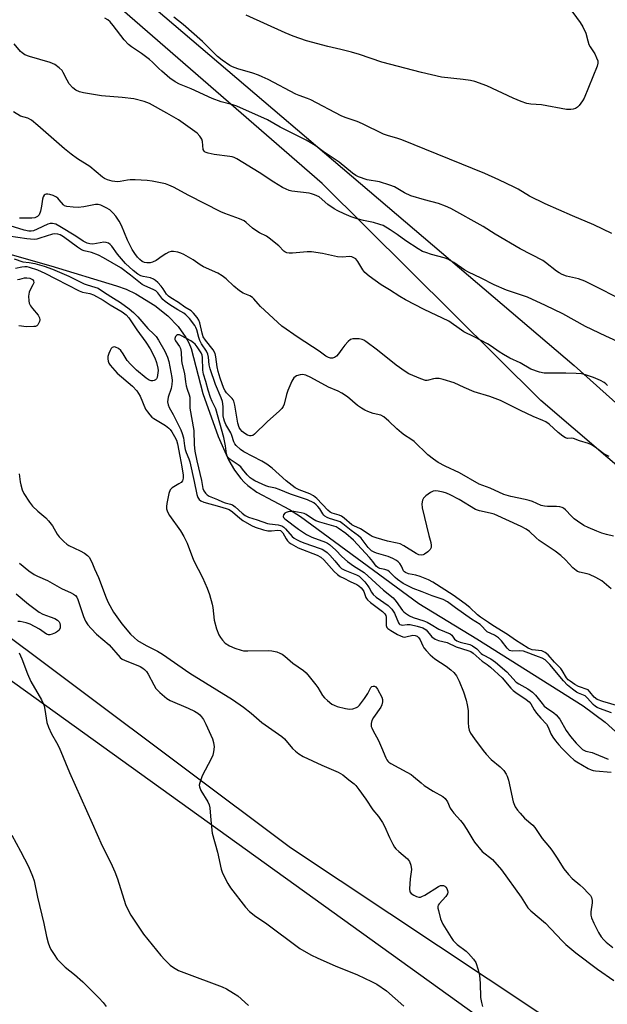
# Model space of a CAD drawing. Units: inches. Extents: x 1207771 to 1213771, y 549456 to 553457.
# Drawn here: x 1212217 to 1212422, y 549771 to 550115 of the extents above; entities that cross this region are included whole.
import ezdxf

# ---------------------------------------------------------------- set-up
doc = ezdxf.new("R2010")
doc.units = ezdxf.units.IN
doc.header["$MEASUREMENT"] = 0
for name, color, linetype in [('HYDRO-Single Line Stream', 4, 'Continuous'), ('NTRL-Farm Land', 3, 'Continuous'), ('NTRL-Pasture Land', 2, 'Continuous'), ('NTRL-Trees', 3, 'Continuous'), ('Undefined', 1, 'Continuous')]:
    doc.layers.add(name, color=color, linetype=linetype)

msp = doc.modelspace()

# ---------------------------------------------------------------- linework, layer by layer
at = {"layer": 'HYDRO-Single Line Stream'}
msp.add_lwpolyline([(1212208.45, 550034.1), (1212227.84, 550028.61), (1212250.76, 550021.69), (1212254.12, 550020.47), (1212257.48, 550018.9), (1212264.13, 550014.77), (1212268.62, 550011.13), (1212272.21, 550007.42), (1212274.92, 550003.61), (1212275.95, 550001.68), (1212276.75, 549999.73), (1212280.89, 549984.03), (1212286.22, 549969.02), (1212289.92, 549960.58), (1212291.91, 549957.24), (1212294.06, 549954.35), (1212295.23, 549953.07), (1212296.55, 549951.86), (1212299.72, 549949.55), (1212311.09, 549943.48), (1212314.89, 549941.1), (1212356.24, 549910.64), (1212376.45, 549898.33), (1212413.58, 549874.97), (1212421.29, 549869.18), (1212437.11, 549854.92)], dxfattribs=at)
at = {"layer": 'NTRL-Farm Land'}
msp.add_lwpolyline([(1211736.71, 550209.43), (1211783.63, 550192.76), (1211928.85, 550093.61), (1212088.25, 549974.16), (1212403.37, 549747.41), (1212606.57, 549614.66)], dxfattribs=at)
at = {"layer": 'NTRL-Pasture Land'}
msp.add_lwpolyline([(1212433.51, 549951.95), (1212398.84, 549981.57), (1212322.55, 550057.37), (1212160.6, 550198.04), (1212151.24, 550208.28), (1212127.9, 550236.78), (1212114.64, 550249.75), (1212106.8, 550255.23), (1212099.05, 550258.84), (1212095.17, 550259.97), (1212094.64, 550260.06), (1212126.48, 550305.74)], dxfattribs=at)
at = {"layer": 'NTRL-Trees'}
msp.add_polyline3d([(1212484.16, 549710.57, 0), (1212311.5, 549825.36, 0), (1212199.97, 549908.78, 0), (1212193.76, 549913.42, 0), (1211913.92, 550122.71, 0), (1211829.35, 550212.84, 0), (1211839.42, 550245.1, 0), (1211883.44, 550265.88, 0), (1211938.7, 550241.6, 0), (1211970.39, 550223.46, 0), (1212032.59, 550207.2, 0), (1212079.53, 550226.5, 0), (1212137.64, 550234.36, 0), (1212211.89, 550163.2, 0), (1212410.45, 549993.76, 0), (1212457.32, 549951.79, 0)], dxfattribs=at)
at = {"layer": 'Undefined'}
for points, elevation in [([(1212408.33, 550119.29), (1212412.6, 550113.57), (1212413.53, 550112.12), (1212414.53, 550109.88), (1212415.2, 550107.21), (1212415.64, 550105.93), (1212416.05, 550105.17), (1212417.66, 550102.67), (1212418.3, 550101.34), (1212418.69, 550100.27), (1212418.75, 550099.45), (1212418.46, 550098.34), (1212413.97, 550087.24), (1212413.4, 550086.23), (1212412.18, 550084.66), (1212411.6, 550084.07), (1212410.92, 550083.63), (1212410.11, 550083.38), (1212409.25, 550083.25), (1212407.79, 550083.24), (1212399.05, 550084.86), (1212395.32, 550085.13), (1212393.99, 550085.34), (1212391.94, 550086.02), (1212389.21, 550087.17), (1212380.03, 550091.47), (1212375.74, 550093.04), (1212374.33, 550093.34), (1212371.77, 550093.7), (1212364.13, 550094.54), (1212357.13, 550096.12), (1212343.29, 550099.74), (1212335.51, 550102.42), (1212332.72, 550103.25), (1212329.07, 550104.22), (1212324.48, 550105.24), (1212317.09, 550107.18), (1212312.33, 550108.87), (1212309.61, 550110.02), (1212296.01, 550116.24)], 356), ([(1212427.75, 550016.39), (1212416.32, 550022.26), (1212414.2, 550023.28), (1212411.97, 550024.03), (1212407.78, 550025.03), (1212406.23, 550025.63), (1212405.27, 550026.15), (1212404.35, 550026.78), (1212400.48, 550029.82), (1212399.51, 550030.49), (1212391.67, 550034.53), (1212382.9, 550039.7), (1212378.69, 550042.37), (1212367.42, 550048.65), (1212365.54, 550049.48), (1212363.08, 550050.41), (1212358.23, 550051.65), (1212353.51, 550053.05), (1212351.21, 550054.16), (1212347.73, 550056.2), (1212346.13, 550056.85), (1212342.54, 550057.94), (1212338.24, 550058.68), (1212335.23, 550059.69), (1212334.24, 550060.23), (1212333.08, 550061.02), (1212328.4, 550064.81), (1212322.89, 550068.62), (1212320.43, 550070.42), (1212318.94, 550071.39), (1212316.9, 550072.57), (1212311.32, 550075.29), (1212307.9, 550077.07), (1212303.42, 550079.66), (1212292.7, 550084.4), (1212291.33, 550084.84), (1212287.29, 550085.94), (1212284.05, 550087.11), (1212276.81, 550090.47), (1212272.7, 550092.14), (1212271.16, 550092.88), (1212269.38, 550094.18), (1212266.51, 550096.6), (1212265.44, 550097.59), (1212263.3, 550099.79), (1212262.23, 550100.73), (1212259.48, 550102.81), (1212255.94, 550105.17), (1212254.9, 550105.99), (1212253.44, 550107.62), (1212249.57, 550112.63), (1212248.48, 550113.82), (1212247.69, 550114.53), (1212246.7, 550115.15)], 352), ([(1212423.57, 550039.95), (1212417.36, 550042.95), (1212409.89, 550046.14), (1212400.39, 550050.34), (1212394.93, 550053.01), (1212390.87, 550055.42), (1212389.56, 550056.12), (1212384.16, 550058.7), (1212379.27, 550060.89), (1212350.3, 550072.62), (1212348.94, 550073.11), (1212345.33, 550074.14), (1212343.97, 550074.61), (1212336.6, 550078.26), (1212334.72, 550079.01), (1212330.54, 550080.48), (1212329.19, 550081.05), (1212318.49, 550086.65), (1212317.41, 550087.13), (1212314.45, 550088.13), (1212313.31, 550088.62), (1212303.71, 550093.67), (1212301.6, 550094.7), (1212300.26, 550095.25), (1212298.33, 550095.89), (1212293.05, 550097.43), (1212291.23, 550098.13), (1212290.23, 550098.66), (1212287.59, 550100.51), (1212285.97, 550101.75), (1212280.78, 550106.97), (1212273.99, 550112.98), (1212270.74, 550115.47)], 354), ([(1212439.14, 549996.02), (1212421.48, 550004.05), (1212414.48, 550007.48), (1212406.5, 550011.9), (1212400.41, 550014.83), (1212394.12, 550017.64), (1212386.9, 550020.13), (1212382.59, 550021.99), (1212378.06, 550024.29), (1212373.59, 550026.39), (1212372.34, 550027.16), (1212368.45, 550029.84), (1212366.42, 550030.92), (1212365.1, 550031.45), (1212360.65, 550032.6), (1212358.66, 550033.23), (1212357.55, 550033.67), (1212356.05, 550034.54), (1212351.67, 550037.4), (1212348.71, 550039.56), (1212346.28, 550041.19), (1212343.79, 550042.69), (1212342.69, 550043.1), (1212340.41, 550043.75), (1212336.95, 550044.43), (1212334.75, 550045.04), (1212332.58, 550045.77), (1212330.15, 550046.83), (1212328.01, 550047.82), (1212326.73, 550048.56), (1212324.54, 550050.09), (1212321.4, 550052.68), (1212320.65, 550053.13), (1212319.87, 550053.47), (1212318.78, 550053.8), (1212317.92, 550053.96), (1212311.95, 550054.66), (1212310.93, 550054.95), (1212309.94, 550055.36), (1212308.68, 550056.03), (1212305.67, 550057.85), (1212300.56, 550061.25), (1212292.75, 550065.99), (1212291.83, 550066.49), (1212291.14, 550066.72), (1212290.29, 550066.87), (1212284.77, 550067.49), (1212282.72, 550067.94), (1212281.68, 550068.32), (1212281.3, 550068.63), (1212281.01, 550069.26), (1212280.68, 550072.07), (1212280.46, 550072.91), (1212279.85, 550073.87), (1212278.85, 550074.94), (1212277.22, 550076.19), (1212272.38, 550079.59), (1212268.31, 550082.01), (1212262.2, 550085.3), (1212260.37, 550085.98), (1212256.79, 550086.99), (1212252.66, 550087.46), (1212245.46, 550088.01), (1212239.18, 550089.03), (1212237.83, 550089.42), (1212236.55, 550089.95), (1212235.48, 550090.77), (1212234.19, 550092.22), (1212233.47, 550093.44), (1212232.14, 550096.17), (1212231.71, 550096.84), (1212230.72, 550097.8), (1212229.15, 550098.95), (1212228.41, 550099.35), (1212227.57, 550099.66), (1212220.38, 550101.74), (1212218.74, 550102.38), (1212217.83, 550102.98), (1212217.2, 550103.52), (1212214.97, 550106.17)], 350), ([(1212422.12, 549986.85), (1212421.52, 549987.44), (1212420.9, 549987.9), (1212419.63, 549988.56), (1212417.25, 549989.59), (1212414.48, 549990.53), (1212413.05, 549990.87), (1212411.18, 549991.03), (1212407.6, 549991.12), (1212401.49, 549991.09), (1212400.02, 549991.15), (1212398.35, 549991.53), (1212395.39, 549992.59), (1212391.61, 549994.73), (1212388.03, 549996.39), (1212385.75, 549997.64), (1212384.28, 549998.55), (1212381.49, 550000.58), (1212380.23, 550001.35), (1212375.56, 550003.81), (1212372.01, 550005.56), (1212370.29, 550006.72), (1212367.58, 550008.75), (1212366.67, 550009.35), (1212358.13, 550013.34), (1212351.59, 550016.77), (1212349.67, 550017.86), (1212346.01, 550020.2), (1212343.1, 550021.96), (1212338.94, 550025.04), (1212337.4, 550026.33), (1212336.72, 550027.23), (1212334.97, 550030.2), (1212334.22, 550031.02), (1212333.58, 550031.47), (1212332.9, 550031.73), (1212332.16, 550031.84), (1212329.46, 550031.64), (1212327.85, 550031.75), (1212322.6, 550032.91), (1212318.76, 550033.52), (1212317.31, 550033.51), (1212312.13, 550033.08), (1212311, 550033.09), (1212310.19, 550033.21), (1212309.48, 550033.52), (1212309.07, 550033.81), (1212307.36, 550035.61), (1212304.01, 550038.35), (1212303.07, 550038.96), (1212300.61, 550040.16), (1212299.38, 550040.93), (1212298.21, 550041.8), (1212296.02, 550043.8), (1212295.3, 550044.29), (1212293.7, 550045.01), (1212288.48, 550046.95), (1212287.16, 550047.52), (1212276.02, 550053.16), (1212270.57, 550056.09), (1212269.04, 550056.81), (1212267.77, 550057.27), (1212266.67, 550057.56), (1212263.14, 550058.23), (1212261.37, 550058.49), (1212257.25, 550058.7), (1212255.48, 550058.71), (1212254.6, 550058.6), (1212251.97, 550058.04), (1212251.11, 550057.97), (1212249.17, 550058.18), (1212247.57, 550058.69), (1212246.56, 550059.18), (1212245.85, 550059.61), (1212241.35, 550063.29), (1212237.09, 550065.99), (1212234.86, 550067.62), (1212232.61, 550069.45), (1212223.31, 550077.65), (1212221.01, 550079.46), (1212219.77, 550080.19), (1212217.17, 550080.96), (1212214.77, 550082.44)], 348), ([(1212422.72, 549961.99), (1212421.74, 549962.44), (1212420.81, 549962.97), (1212417.74, 549965.27), (1212416.51, 549966.06), (1212415.47, 549966.6), (1212412.31, 549967.48), (1212410.26, 549968.37), (1212409.56, 549968.43), (1212408.16, 549968.29), (1212407.43, 549968.54), (1212406.49, 549969.15), (1212404.87, 549970.38), (1212401.69, 549973.31), (1212400.53, 549974.15), (1212399.53, 549974.65), (1212396.17, 549976), (1212391.72, 549978.08), (1212384.81, 549981.64), (1212381.02, 549982.94), (1212375.61, 549984.62), (1212372.09, 549986.09), (1212368.54, 549987.72), (1212364.74, 549988.94), (1212363.36, 549989.27), (1212362.1, 549989.33), (1212361.34, 549989.2), (1212359.58, 549988.64), (1212359.1, 549988.56), (1212358.61, 549988.59), (1212357, 549989.11), (1212352.74, 549990.95), (1212351.47, 549991.68), (1212348.31, 549993.93), (1212341.81, 549999.18), (1212337.78, 550002.2), (1212337.03, 550002.66), (1212336.48, 550002.89), (1212335.4, 550003.1), (1212334, 550003.17), (1212333.19, 550003.11), (1212332.45, 550002.85), (1212331.61, 550002.15), (1212330.44, 550000.87), (1212329.33, 549999.52), (1212328.25, 549997.93), (1212327.49, 549997.12), (1212326.82, 549996.64), (1212326.1, 549996.33), (1212325.4, 549996.33), (1212324.71, 549996.56), (1212323.84, 549997.12), (1212321.5, 549998.87), (1212314.14, 550003.61), (1212308.45, 550007.56), (1212300.94, 550014.48), (1212300.12, 550015.33), (1212298.68, 550017.07), (1212298.13, 550017.6), (1212297.23, 550018.12), (1212294.98, 550019.04), (1212293.61, 550019.85), (1212291.62, 550021.48), (1212288.96, 550024.06), (1212287.62, 550025.16), (1212286.1, 550026.04), (1212281.04, 550028.25), (1212279.89, 550028.95), (1212277.48, 550030.69), (1212274.27, 550032.57), (1212273.2, 550033.06), (1212272.07, 550033.39), (1212270.63, 550033.63), (1212269.78, 550033.61), (1212268.98, 550033.35), (1212267.95, 550032.82), (1212266.71, 550032.03), (1212264.57, 550030.51), (1212263.31, 550029.9), (1212262.48, 550029.73), (1212261.32, 550029.72), (1212260.47, 550029.85), (1212259.72, 550030.19), (1212258.83, 550030.89), (1212258.03, 550031.71), (1212257.13, 550032.89), (1212256.16, 550034.38), (1212254.55, 550037.61), (1212252.49, 550042.74), (1212251.62, 550044.28), (1212250.49, 550046), (1212249.57, 550047.05), (1212248.34, 550048.14), (1212247.06, 550048.91), (1212245.2, 550049.83), (1212244.37, 550050.08), (1212243.38, 550050.11), (1212239.28, 550049.25), (1212237.3, 550048.98), (1212235.6, 550049.07), (1212233.36, 550049.37), (1212232.6, 550049.61), (1212232.18, 550049.89), (1212230.76, 550051.72), (1212230.18, 550052.27), (1212229.55, 550052.69), (1212228.55, 550053.17), (1212227.49, 550053.53), (1212226.71, 550053.69), (1212226.22, 550053.69), (1212225.81, 550053.56), (1212225.46, 550053.31), (1212225.09, 550052.69), (1212224.91, 550051.87), (1212224.59, 550049.52), (1212224.15, 550047.78), (1212223.67, 550046.49), (1212223.1, 550045.82), (1212222.24, 550045.41), (1212221.16, 550045.25), (1212216.82, 550045.24)], 346), ([(1212424.24, 549934.18), (1212421.74, 549934.82), (1212420.09, 549935.29), (1212418.42, 549935.92), (1212415.41, 549937.17), (1212413.84, 549937.98), (1212411.62, 549939.41), (1212410.44, 549940.27), (1212409.49, 549941.18), (1212407.39, 549943.44), (1212406.76, 549943.97), (1212406.28, 549944.23), (1212405.46, 549944.46), (1212404.29, 549944.61), (1212401.17, 549944.54), (1212400.06, 549944.62), (1212398.93, 549944.96), (1212395.91, 549946.26), (1212394.79, 549946.67), (1212393.36, 549947.02), (1212388.33, 549948), (1212385.96, 549948.72), (1212381.12, 549950.99), (1212377.28, 549952.41), (1212370.45, 549956.31), (1212365.47, 549958.65), (1212363.01, 549959.98), (1212361.31, 549961.15), (1212359.41, 549962.62), (1212354.61, 549967.24), (1212353.5, 549968.04), (1212351.3, 549969.44), (1212350.16, 549970.34), (1212348.62, 549971.7), (1212345.8, 549974.41), (1212344.04, 549975.86), (1212342.93, 549976.42), (1212340.31, 549977.05), (1212338.42, 549977.71), (1212337.38, 549978.17), (1212336.18, 549978.91), (1212334.79, 549979.88), (1212331.3, 549982.87), (1212329.4, 549984.18), (1212328.11, 549984.87), (1212324.69, 549986.22), (1212318.5, 549989.67), (1212316.8, 549990.43), (1212315.68, 549990.65), (1212314.85, 549990.56), (1212313.52, 549990.15), (1212313.04, 549989.89), (1212312.64, 549989.54), (1212311.92, 549988.34), (1212310.51, 549985.13), (1212310.06, 549983.74), (1212309.21, 549980.31), (1212308.89, 549979.51), (1212308.45, 549978.85), (1212307.66, 549978.02), (1212303.36, 549974.11), (1212298.94, 549969.86), (1212298.26, 549969.41), (1212297.77, 549969.26), (1212297.26, 549969.27), (1212296.47, 549969.49), (1212295.46, 549970.07), (1212294.58, 549970.79), (1212294.01, 549971.41), (1212293.57, 549972.16), (1212293.12, 549973.68), (1212292.04, 549979.95), (1212291.7, 549981.33), (1212291.47, 549981.82), (1212291.14, 549982.26), (1212289.66, 549983.65), (1212289.1, 549984.29), (1212288.61, 549984.98), (1212288.18, 549985.8), (1212286.86, 549989.37), (1212286.16, 549991.7), (1212285.82, 549993.36), (1212285.44, 549996.85), (1212285.15, 549997.97), (1212284.45, 549999.23), (1212281.74, 550002.71), (1212280.98, 550003.88), (1212280.56, 550005.13), (1212279.85, 550008.77), (1212279.46, 550009.7), (1212278.88, 550010.57), (1212277.62, 550012.11), (1212276.77, 550012.87), (1212274.53, 550014.2), (1212272.39, 550015.79), (1212269.69, 550017.4), (1212268.84, 550018.02), (1212268.21, 550018.73), (1212266.97, 550020.63), (1212266.28, 550021.53), (1212265.13, 550022.81), (1212264.3, 550023.56), (1212263.6, 550023.99), (1212262.6, 550024.4), (1212260.04, 550024.91), (1212259.21, 550025.18), (1212258.19, 550025.75), (1212256.59, 550026.95), (1212253.9, 550029.48), (1212251.12, 550032.75), (1212249.04, 550035.54), (1212248.51, 550036.07), (1212247.9, 550036.5), (1212247.16, 550036.78), (1212246.35, 550036.86), (1212242.41, 550036.25), (1212241.43, 550036.3), (1212240.43, 550036.58), (1212239.09, 550037.28), (1212236.47, 550039), (1212230.96, 550042.39), (1212229.51, 550043.14), (1212228.43, 550043.47), (1212227.59, 550043.45), (1212226.76, 550043.21), (1212223.07, 550041.38), (1212221.78, 550040.86), (1212220.88, 550040.68), (1212220.1, 550040.7), (1212218.46, 550041.07), (1212208.63, 550044.14)], 344), ([(1212423.33, 549915.8), (1212420.93, 549917.91), (1212420.07, 549918.57), (1212417.99, 549919.74), (1212415.85, 549920.8), (1212415.03, 549921.08), (1212412.33, 549921.62), (1212411.58, 549921.9), (1212411.11, 549922.18), (1212410.03, 549923.17), (1212407.47, 549925.98), (1212405.81, 549927.48), (1212403.81, 549929), (1212398.3, 549932.71), (1212397.19, 549933.64), (1212394.88, 549935.8), (1212393.75, 549936.63), (1212391.97, 549937.59), (1212382.55, 549941.9), (1212381.15, 549942.29), (1212377.37, 549943.02), (1212376.08, 549943.46), (1212370.38, 549946.95), (1212367.24, 549948.62), (1212365.89, 549949.22), (1212364.74, 549949.53), (1212362.99, 549949.87), (1212362.12, 549949.98), (1212361.29, 549949.94), (1212360.3, 549949.48), (1212358.69, 549948.28), (1212357.9, 549947.49), (1212357.55, 549946.8), (1212357.33, 549945.49), (1212357.41, 549944.1), (1212359.75, 549934.38), (1212360.4, 549931.95), (1212360.57, 549930.89), (1212360.5, 549930.21), (1212360.19, 549929.58), (1212359.39, 549928.77), (1212358.21, 549927.91), (1212357.71, 549927.66), (1212357.21, 549927.55), (1212356.23, 549927.67), (1212355.33, 549928.09), (1212351.02, 549930.87), (1212349.77, 549931.48), (1212348.72, 549931.8), (1212345.35, 549932.48), (1212341.35, 549933.64), (1212339.97, 549934.13), (1212339.27, 549934.51), (1212335.84, 549936.75), (1212333.6, 549937.79), (1212332.86, 549938.21), (1212330.15, 549940.45), (1212329.22, 549941.13), (1212328.45, 549941.49), (1212326.01, 549942.24), (1212325.34, 549942.6), (1212324.52, 549943.32), (1212320.61, 549947.32), (1212319.5, 549948.3), (1212318.18, 549949.01), (1212314.47, 549950.38), (1212313.09, 549951.13), (1212309.98, 549953.56), (1212305.02, 549957.94), (1212303.16, 549959.38), (1212301.44, 549960.45), (1212295.13, 549963.63), (1212293.96, 549964.45), (1212292.47, 549965.82), (1212291.98, 549966.48), (1212291.65, 549967.16), (1212291.03, 549969.35), (1212290.64, 549970.35), (1212288.93, 549973.16), (1212288.39, 549974.35), (1212288.17, 549975.16), (1212287.99, 549976.28), (1212287.96, 549979.55), (1212287.71, 549981.19), (1212287.27, 549982.48), (1212285.3, 549987.12), (1212283.44, 549992.7), (1212283.08, 549994.09), (1212282.82, 549996.75), (1212282.59, 549997.81), (1212282.13, 549998.81), (1212280.42, 550001.39), (1212279.78, 550002.56), (1212279.4, 550003.6), (1212278.7, 550006.33), (1212278.41, 550007.06), (1212278.02, 550007.75), (1212276.14, 550010.21), (1212274.92, 550011.53), (1212274.22, 550012.05), (1212272.13, 550013.23), (1212269.3, 550015.03), (1212267.71, 550016.14), (1212266.89, 550016.89), (1212265.13, 550019.18), (1212264.47, 550019.85), (1212263.56, 550020.39), (1212260.58, 550021.6), (1212259.65, 550022.12), (1212255.61, 550025.34), (1212252.17, 550027.89), (1212246.15, 550031.38), (1212244.39, 550032.31), (1212242.01, 550033.29), (1212239.4, 550033.89), (1212238.52, 550034.24), (1212237.07, 550035.18), (1212232.17, 550038.81), (1212231, 550039.46), (1212230.25, 550039.7), (1212229.21, 550039.78), (1212228.37, 550039.66), (1212223.97, 550038.24), (1212222.86, 550037.97), (1212222.02, 550037.87), (1212219.44, 550038.09), (1212213.08, 550038.98)], 342), ([(1212215.05, 550031.11), (1212217.99, 550030.08), (1212220.24, 550029.77), (1212222.19, 550029.39), (1212225.42, 550028.53), (1212228.37, 550027.52), (1212234.12, 550025.03), (1212239.43, 550022.34), (1212240.47, 550021.97), (1212243.2, 550021.2), (1212244.27, 550020.78), (1212246.51, 550019.26), (1212249.67, 550017.38), (1212252.12, 550015.78), (1212255.14, 550013.62), (1212256.7, 550012.27), (1212258.15, 550010.82), (1212261.66, 550006.69), (1212263.79, 550004.75), (1212264.53, 550003.93), (1212265.35, 550002.69), (1212267.56, 549998.81), (1212268.56, 549996.76), (1212268.99, 549995.2), (1212269.7, 549991.51), (1212270.02, 549989.63), (1212270.1, 549988.56), (1212270.02, 549987.14), (1212269.8, 549985.73), (1212268.76, 549982.77), (1212268.58, 549981.96), (1212268.56, 549981.17), (1212268.71, 549980.12), (1212269.06, 549979.12), (1212270.53, 549976.71), (1212272.41, 549972.99), (1212273.18, 549971.39), (1212273.69, 549970.11), (1212274.08, 549968.57), (1212274.47, 549965.77), (1212274.74, 549964.44), (1212275.07, 549963.46), (1212276.01, 549961.22), (1212276.33, 549960.18), (1212277.87, 549953.35), (1212278.79, 549948.81), (1212279.14, 549947.74), (1212279.56, 549947.04), (1212280.14, 549946.49), (1212281.18, 549946.05), (1212286.68, 549944.59), (1212288.95, 549943.9), (1212290.04, 549943.47), (1212291.21, 549942.7), (1212293.75, 549940.43), (1212294.79, 549939.62), (1212297.78, 549937.96), (1212299.06, 549937.38), (1212301.97, 549936.43), (1212303.56, 549936.06), (1212304.8, 549936.02), (1212307.05, 549936.26), (1212307.94, 549936.13), (1212308.45, 549935.75), (1212308.78, 549935.31), (1212309.88, 549933.24), (1212310.38, 549932.53), (1212310.99, 549931.98), (1212311.68, 549931.5), (1212314.13, 549930.12), (1212320.73, 549927.56), (1212322.05, 549926.89), (1212323.07, 549925.95), (1212326.72, 549921.85), (1212327.81, 549920.81), (1212328.78, 549920.16), (1212330.03, 549919.47), (1212332.31, 549918.34), (1212334.63, 549917.31), (1212335.33, 549916.86), (1212336.09, 549916.14), (1212336.59, 549915.54), (1212336.99, 549914.9), (1212337.74, 549912.83), (1212337.98, 549912.37), (1212338.32, 549911.94), (1212339.4, 549911), (1212343.59, 549907.85), (1212344.42, 549907.03), (1212344.7, 549906.44), (1212344.79, 549905.93), (1212344.83, 549902.96), (1212345.11, 549902.28), (1212345.48, 549901.89), (1212346.43, 549901.23), (1212348.77, 549899.89), (1212349.81, 549899.33), (1212350.61, 549899.01), (1212351.24, 549898.92), (1212351.76, 549898.98), (1212354.16, 549899.56), (1212354.92, 549899.51), (1212355.63, 549899.23), (1212356.25, 549898.7), (1212356.76, 549898.03), (1212357.6, 549895.9), (1212358, 549895.15), (1212358.75, 549894.24), (1212360.22, 549892.74), (1212361.78, 549891.36), (1212365.73, 549888.8), (1212367.38, 549887.53), (1212368.49, 549886.54), (1212369.36, 549885.36), (1212370.33, 549883.53), (1212371.84, 549879.82), (1212372.8, 549876.91), (1212373.16, 549875.28), (1212373.43, 549873.34), (1212373.49, 549869.15), (1212373.59, 549867.51), (1212373.84, 549866.45), (1212374.33, 549865.42), (1212375.63, 549863.45), (1212378.65, 549859.37), (1212379.73, 549858.04), (1212381.48, 549856.21), (1212384.69, 549853.65), (1212385.87, 549852.31), (1212386.72, 549851.1), (1212387.08, 549850.31), (1212387.49, 549848.92), (1212389.18, 549841.44), (1212389.93, 549839.68), (1212390.63, 549838.5), (1212391.56, 549837.41), (1212393.15, 549835.75), (1212396, 549833.28), (1212396.79, 549832.45), (1212399.25, 549828.59), (1212401.86, 549825.62), (1212402.72, 549824.48), (1212404.33, 549822.11), (1212406.88, 549817.97), (1212408.44, 549815.99), (1212409.78, 549814.56), (1212412.39, 549812.4), (1212413.7, 549811.2), (1212415.41, 549809.53), (1212416.17, 549808.64), (1212416.53, 549807.93), (1212416.75, 549806.91), (1212416.72, 549806.07), (1212416.28, 549802.94), (1212416.33, 549801.86), (1212416.55, 549800.82), (1212417.32, 549799.02), (1212418.99, 549795.71), (1212419.9, 549794.24), (1212420.81, 549793.15), (1212421.66, 549792.36), (1212423.95, 549790.51)], 342), ([(1212215.51, 550027.81), (1212217.65, 550028.27), (1212218.69, 550028.41), (1212219.44, 550028.36), (1212220.26, 550028.17), (1212223.13, 550027.19), (1212225.75, 550026.11), (1212229.49, 550024.04), (1212237.72, 550019.86), (1212238.79, 550019.48), (1212241.46, 550018.98), (1212242.65, 550018.52), (1212246.06, 550016.61), (1212248.48, 550014.96), (1212252.65, 550012.53), (1212254.09, 550011.48), (1212254.99, 550010.42), (1212257.8, 550006.22), (1212260.97, 550001.91), (1212262.42, 549999.62), (1212264.07, 549996.51), (1212264.72, 549994.88), (1212265.2, 549992.9), (1212265.25, 549992.06), (1212265.18, 549991.21), (1212264.86, 549989.59), (1212264.64, 549989.14), (1212264.27, 549988.77), (1212263.81, 549988.52), (1212263.34, 549988.44), (1212262.87, 549988.49), (1212262.16, 549988.71), (1212261.05, 549989.38), (1212257.75, 549992.19), (1212255.6, 549994.23), (1212254.45, 549995.56), (1212253.03, 549997.92), (1212252.22, 549999.03), (1212251.37, 549999.76), (1212250.39, 550000.25), (1212249.91, 550000.33), (1212249.24, 550000.09), (1212248.89, 549999.74), (1212248.47, 549999.04), (1212248.02, 549998), (1212247.73, 549996.91), (1212247.69, 549996.1), (1212247.82, 549995.35), (1212248.09, 549994.63), (1212248.54, 549993.92), (1212250.98, 549991.12), (1212256.26, 549986.55), (1212257.82, 549984.95), (1212258.42, 549984.07), (1212258.94, 549983.11), (1212260.89, 549978.6), (1212261.48, 549977.67), (1212262.33, 549976.58), (1212263.09, 549975.79), (1212263.76, 549975.27), (1212265.45, 549974.2), (1212267.83, 549972.85), (1212268.95, 549971.98), (1212269.5, 549971.4), (1212270.08, 549970.6), (1212270.97, 549969.07), (1212271.63, 549967.76), (1212272.01, 549966.48), (1212272.78, 549962.13), (1212273.57, 549958.46), (1212274.01, 549955.56), (1212274.01, 549954.42), (1212273.7, 549953.53), (1212273.23, 549952.95), (1212272.52, 549952.45), (1212270.19, 549951.13), (1212269.76, 549950.78), (1212269.43, 549950.35), (1212268.99, 549949.05), (1212268.29, 549945.64), (1212268.14, 549944.51), (1212268.19, 549943.69), (1212268.55, 549942.66), (1212269.22, 549941.41), (1212273.11, 549936.08), (1212274.27, 549934.1), (1212275.34, 549931.79), (1212277.64, 549925.85), (1212279.17, 549922.66), (1212280.72, 549919.71), (1212282.33, 549916.04), (1212283.14, 549913.86), (1212284.15, 549910.49), (1212284.35, 549909.33), (1212284.84, 549904.91), (1212285.63, 549901.86), (1212286.38, 549899.71), (1212286.99, 549898.75), (1212287.69, 549897.85), (1212288.7, 549896.85), (1212290.11, 549895.88), (1212291.99, 549895.07), (1212294.2, 549894.33), (1212295.05, 549894.19), (1212296.51, 549894.13), (1212303.8, 549894.21), (1212304.95, 549894.17), (1212306.65, 549893.75), (1212307.75, 549893.32), (1212308.53, 549892.93), (1212309.43, 549892.25), (1212312.22, 549889.81), (1212315.98, 549887.23), (1212316.87, 549886.49), (1212318.01, 549885.2), (1212320.34, 549882.26), (1212320.98, 549881.31), (1212322.58, 549878.59), (1212323.28, 549877.7), (1212324.33, 549876.76), (1212325.92, 549875.55), (1212326.64, 549875.12), (1212327.75, 549874.72), (1212330.65, 549873.97), (1212332.1, 549873.73), (1212333.18, 549873.86), (1212334.46, 549874.35), (1212334.91, 549874.63), (1212335.53, 549875.21), (1212337.28, 549877.53), (1212338.44, 549879.22), (1212339.54, 549881.38), (1212339.88, 549881.68), (1212340.28, 549881.84), (1212340.72, 549881.84), (1212341.24, 549881.58), (1212341.82, 549880.8), (1212343.31, 549877.99), (1212343.58, 549877.17), (1212343.59, 549876.34), (1212343.34, 549875.23), (1212342.98, 549874.45), (1212340.44, 549870.82), (1212339.87, 549869.82), (1212339.62, 549868.78), (1212339.66, 549867.73), (1212339.8, 549867.2), (1212340.15, 549866.43), (1212342.2, 549862.82), (1212343.27, 549860.37), (1212344.67, 549856.8), (1212345.06, 549856.03), (1212345.39, 549855.6), (1212345.77, 549855.25), (1212346.43, 549854.82), (1212352.07, 549851.81), (1212353.53, 549850.94), (1212354.43, 549850.26), (1212357.01, 549848.01), (1212358.14, 549847.14), (1212361.27, 549845.11), (1212364.58, 549843.21), (1212365.48, 549842.52), (1212366.3, 549841.35), (1212367.24, 549839.24), (1212367.76, 549838.36), (1212368.44, 549837.49), (1212370.83, 549834.83), (1212371.75, 549833.69), (1212372.99, 549831.77), (1212375.06, 549828.28), (1212375.72, 549827.32), (1212378.39, 549824.1), (1212381.95, 549821.21), (1212385.05, 549817.6), (1212391.99, 549808.07), (1212394.28, 549804.35), (1212395.3, 549803.34), (1212400.43, 549799.06), (1212406.28, 549792.82), (1212407.53, 549791.6), (1212411.02, 549788.66), (1212418.66, 549782.98), (1212424.32, 549779.04)], 344), ([(1212216.19, 550023.89), (1212216.99, 550024.01), (1212218.61, 550024.42), (1212219.43, 550024.49), (1212220.5, 550024.31), (1212220.98, 550024.14), (1212221.4, 550023.88), (1212221.75, 550023.38), (1212221.81, 550022.73), (1212221.54, 550021.98), (1212220.53, 550020.21), (1212220.2, 550019.43), (1212220.03, 550018.06), (1212220.06, 550016.38), (1212220.25, 550015.59), (1212220.73, 550014.61), (1212221.41, 550013.68), (1212223.33, 550011.41), (1212223.89, 550010.47), (1212223.95, 550009.72), (1212223.82, 550009.21), (1212223.5, 550008.46), (1212223.22, 550008.02), (1212222.87, 550007.67), (1212222.41, 550007.48), (1212221.9, 550007.38), (1212219.34, 550007.36), (1212216.6, 550007.71)], 346), ([(1212426.09, 549874.79), (1212420.42, 549876.45), (1212418.54, 549877.16), (1212417.48, 549877.93), (1212415.95, 549879.88), (1212415.34, 549880.47), (1212414.65, 549880.81), (1212412.64, 549881.4), (1212411.93, 549881.69), (1212410.74, 549882.4), (1212409.09, 549883.53), (1212408.42, 549884.06), (1212407.78, 549884.75), (1212406.29, 549887.23), (1212405.79, 549887.92), (1212403.64, 549890.14), (1212401.43, 549892.7), (1212400.4, 549893.57), (1212399.69, 549893.93), (1212399.17, 549894.09), (1212395.84, 549894.49), (1212395.18, 549894.72), (1212394.43, 549895.12), (1212389.99, 549897.92), (1212387.25, 549899.82), (1212382.11, 549902.94), (1212380.51, 549904.08), (1212377.78, 549905.85), (1212376.71, 549906.71), (1212374.07, 549909.29), (1212372.45, 549910.55), (1212368.25, 549913.54), (1212361.08, 549918.17), (1212359.65, 549918.94), (1212356.69, 549920.08), (1212355.16, 549920.52), (1212352.62, 549921.08), (1212351.61, 549921.45), (1212351.26, 549921.69), (1212350.88, 549922.14), (1212350.19, 549923.72), (1212349.64, 549924.64), (1212349.09, 549925.24), (1212348.42, 549925.75), (1212347.14, 549926.44), (1212345.55, 549927.14), (1212341.47, 549928.27), (1212340.7, 549928.57), (1212339.78, 549929.12), (1212339.14, 549929.64), (1212338.55, 549930.27), (1212336.06, 549933.53), (1212335.24, 549934.36), (1212332.64, 549936.2), (1212329.74, 549938.5), (1212328.8, 549939.16), (1212327.78, 549939.6), (1212325.01, 549940.42), (1212324.21, 549940.75), (1212323.48, 549941.16), (1212323.07, 549941.53), (1212322.72, 549941.97), (1212321.68, 549943.72), (1212321.04, 549944.59), (1212320.46, 549945.16), (1212319.59, 549945.82), (1212317.44, 549946.86), (1212311.5, 549948.83), (1212307.49, 549950.53), (1212306.2, 549950.92), (1212303.93, 549951.46), (1212302.85, 549951.83), (1212298.98, 549953.57), (1212298.08, 549954.07), (1212297.42, 549954.54), (1212296.27, 549955.63), (1212294.75, 549957.64), (1212294.08, 549958.4), (1212293.19, 549959.08), (1212290.39, 549960.94), (1212289.79, 549961.48), (1212289.36, 549962.17), (1212289.13, 549962.94), (1212288.77, 549965.79), (1212288.14, 549968.62), (1212285.36, 549978.62), (1212284.98, 549979.64), (1212284.1, 549981.25), (1212283.54, 549982.61), (1212282.74, 549985.15), (1212281.9, 549988.25), (1212281.03, 549990.8), (1212280.83, 549992.23), (1212280.75, 549996.62), (1212280.62, 549997.46), (1212280.32, 549998.22), (1212278.86, 550000.32), (1212278.14, 550001.21), (1212277.58, 550001.77), (1212276.65, 550002.38), (1212273.42, 550004.16), (1212272.7, 550004.49), (1212272.25, 550004.54), (1212272.04, 550004.49), (1212271.65, 550004.25), (1212271.32, 550003.91), (1212271.05, 550003.29), (1212271.1, 550002.9), (1212271.3, 550002.47), (1212272.68, 550000.44), (1212273.04, 549999.72), (1212273.19, 549999.2), (1212273.29, 549998.38), (1212273.38, 549995.63), (1212273.5, 549994.59), (1212274.4, 549990.97), (1212274.77, 549988.11), (1212275.06, 549986.68), (1212275.35, 549985.56), (1212276.09, 549983.51), (1212276.29, 549982.74), (1212276.35, 549981.87), (1212276.27, 549980), (1212276.32, 549978.94), (1212277.68, 549971.11), (1212277.85, 549966.1), (1212278.11, 549963.91), (1212278.78, 549960.56), (1212280.37, 549953.65), (1212280.9, 549950.83), (1212281.16, 549950.05), (1212281.79, 549949.19), (1212282.39, 549948.64), (1212283.07, 549948.19), (1212285.97, 549947.03), (1212287.66, 549946.16), (1212288.59, 549945.85), (1212290.47, 549945.42), (1212291.22, 549945.14), (1212292.16, 549944.48), (1212294.55, 549942.21), (1212295.68, 549941.41), (1212296.77, 549940.84), (1212299.87, 549939.95), (1212303.4, 549938.61), (1212304.15, 549938.45), (1212307.12, 549938.19), (1212307.96, 549937.98), (1212308.41, 549937.79), (1212309.08, 549937.34), (1212309.71, 549936.75), (1212312.07, 549934.07), (1212312.76, 549933.51), (1212313.51, 549933.03), (1212314.95, 549932.33), (1212316.51, 549931.7), (1212321.51, 549930.05), (1212322.53, 549929.61), (1212323.43, 549929.11), (1212324.21, 549928.5), (1212325.17, 549927.55), (1212326.94, 549925.59), (1212328.6, 549923.56), (1212329.31, 549922.9), (1212330.46, 549922.28), (1212334.44, 549920.72), (1212335.38, 549920.17), (1212336.17, 549919.51), (1212337.39, 549918.19), (1212338.42, 549916.89), (1212338.88, 549916.2), (1212339.68, 549914.63), (1212340.26, 549913.86), (1212341.35, 549912.93), (1212345.49, 549910), (1212346.28, 549909.32), (1212346.81, 549908.74), (1212347.75, 549907.32), (1212349.14, 549903.95), (1212349.4, 549903.54), (1212349.63, 549903.35), (1212350.03, 549903.18), (1212350.46, 549903.14), (1212352.12, 549903.4), (1212353.22, 549903.35), (1212355.67, 549902.79), (1212357.63, 549902.15), (1212358.75, 549901.45), (1212360.82, 549899.07), (1212361.89, 549898.23), (1212363.15, 549897.75), (1212366.16, 549897.09), (1212369.31, 549895.51), (1212373.39, 549894.25), (1212374.36, 549893.87), (1212375.2, 549893.31), (1212378.3, 549890.58), (1212380.06, 549889.36), (1212381.24, 549888.43), (1212385.36, 549884.77), (1212388.39, 549881.09), (1212389.14, 549880.29), (1212390.06, 549879.56), (1212393.71, 549877.15), (1212394.76, 549876.28), (1212395.29, 549875.59), (1212396.49, 549873.59), (1212397.34, 549872.41), (1212398.84, 549870.6), (1212400.86, 549868.47), (1212401.4, 549867.5), (1212402.32, 549865.17), (1212403.02, 549864.04), (1212404, 549862.69), (1212405.08, 549861.36), (1212406.28, 549860.07), (1212408.97, 549857.35), (1212410.48, 549856), (1212411.35, 549855.39), (1212413.33, 549854.21), (1212415.32, 549853.06), (1212416.35, 549852.57), (1212417.1, 549852.34), (1212417.95, 549852.2), (1212423.36, 549851.78)], 340), ([(1212216.78, 549955.97), (1212217.07, 549953.22), (1212217.28, 549952.08), (1212217.75, 549950.39), (1212218.37, 549949.07), (1212220.3, 549946.12), (1212221.36, 549944.73), (1212223.22, 549942.92), (1212226.08, 549940.57), (1212227.03, 549939.57), (1212228.33, 549937.79), (1212230.02, 549934.84), (1212230.74, 549933.97), (1212232.34, 549932.36), (1212233.38, 549931.4), (1212234.07, 549930.91), (1212238.05, 549929.08), (1212239.53, 549928.27), (1212240.65, 549927.47), (1212241.19, 549926.85), (1212242.14, 549925.11), (1212243.03, 549922.83), (1212244.39, 549919.77), (1212247.08, 549912.66), (1212247.81, 549911.02), (1212249.65, 549907.6), (1212252.61, 549903.59), (1212255.57, 549900.02), (1212257, 549898.63), (1212258.1, 549897.74), (1212261.03, 549896.01), (1212265.03, 549893.97), (1212266.8, 549892.96), (1212276.3, 549886.39), (1212291.15, 549877.11), (1212295.08, 549874.42), (1212297.76, 549872.32), (1212301.41, 549869.16), (1212308.43, 549864.26), (1212309.32, 549863.37), (1212312.13, 549860.02), (1212313.22, 549859.04), (1212314.39, 549858.14), (1212315.93, 549857.28), (1212322.35, 549854.22), (1212328.1, 549851.76), (1212329.69, 549850.78), (1212331.78, 549849.1), (1212333.71, 549847.72), (1212334.3, 549847.09), (1212335.36, 549845.7), (1212337.77, 549842.36), (1212340.23, 549838.64), (1212342.13, 549836.3), (1212343.59, 549834.17), (1212344.29, 549832.93), (1212345.99, 549828.94), (1212347.17, 549826.61), (1212347.75, 549825.62), (1212348.26, 549824.97), (1212349.24, 549824), (1212352.25, 549821.45), (1212352.94, 549820.59), (1212353.43, 549819.22), (1212353.66, 549817.77), (1212353.27, 549814.54), (1212353.03, 549811.02), (1212353.15, 549809.95), (1212353.57, 549809.35), (1212354.47, 549808.76), (1212355.49, 549808.3), (1212356.26, 549808.09), (1212356.78, 549808.12), (1212357.31, 549808.29), (1212358.35, 549808.83), (1212363.08, 549811.8), (1212363.76, 549812.13), (1212364.38, 549812.22), (1212364.86, 549812.12), (1212365.3, 549811.89), (1212365.69, 549811.55), (1212365.99, 549811.12), (1212366.31, 549810.4), (1212366.39, 549809.9), (1212366.24, 549809.22), (1212365.68, 549808.33), (1212363.31, 549805.75), (1212363.04, 549805.3), (1212362.91, 549804.8), (1212362.92, 549804.26), (1212363.07, 549803.42), (1212363.85, 549800.55), (1212364.15, 549799.71), (1212364.67, 549798.68), (1212367.5, 549793.95), (1212368.22, 549792.92), (1212369.57, 549791.56), (1212372.73, 549789.23), (1212373.6, 549788.47), (1212375.32, 549786.46), (1212376.1, 549785.23), (1212376.97, 549782.75), (1212377.41, 549780.74), (1212377.68, 549778.09), (1212377.81, 549773.06), (1212378.1, 549771.31), (1212378.47, 549769.88)], 346), ([(1212423.52, 549872.49), (1212419.29, 549873.97), (1212418.49, 549874.32), (1212417.9, 549874.67), (1212417.11, 549875.39), (1212415.15, 549877.61), (1212414.32, 549878.37), (1212413.74, 549878.7), (1212412, 549879.31), (1212411.27, 549879.7), (1212409.87, 549880.72), (1212408.09, 549882.2), (1212406.75, 549883.61), (1212402.01, 549889.32), (1212401.06, 549890.34), (1212400.3, 549890.99), (1212399.34, 549891.54), (1212398.07, 549892.1), (1212392.78, 549894), (1212391.52, 549894.18), (1212388.94, 549894.07), (1212388.41, 549894.13), (1212387.91, 549894.3), (1212387.09, 549895.04), (1212385.12, 549897.67), (1212384.11, 549898.7), (1212382.71, 549899.62), (1212380.12, 549900.81), (1212379.5, 549901.35), (1212378.36, 549902.62), (1212377.6, 549903.3), (1212374.68, 549905.23), (1212369.06, 549909.14), (1212366.23, 549911.25), (1212364.74, 549912.02), (1212360.86, 549913.32), (1212357.37, 549914.76), (1212354.29, 549915.93), (1212352.66, 549916.68), (1212350.81, 549917.65), (1212348.85, 549919.01), (1212347.96, 549919.76), (1212346.03, 549921.75), (1212345.42, 549922.23), (1212344.4, 549922.61), (1212342.6, 549922.88), (1212341.92, 549923.22), (1212341.34, 549923.75), (1212340.2, 549925.37), (1212339.08, 549926.71), (1212333.45, 549932.84), (1212330.71, 549935.13), (1212328.14, 549937.01), (1212327.4, 549937.42), (1212326.6, 549937.74), (1212321.72, 549939.14), (1212320.31, 549939.61), (1212319.12, 549940.25), (1212316.9, 549941.77), (1212316.18, 549942.07), (1212315.14, 549942.33), (1212312.64, 549942.78), (1212311.78, 549942.8), (1212310.66, 549942.69), (1212309.89, 549942.47), (1212309.48, 549942.21), (1212309.06, 549941.67), (1212308.87, 549941.09), (1212308.95, 549940.75), (1212309.47, 549940.24), (1212314.28, 549936.7), (1212317.07, 549934.79), (1212318.93, 549933.9), (1212323.67, 549932.14), (1212324.4, 549931.77), (1212325.01, 549931.34), (1212327.23, 549929.34), (1212329.39, 549927.08), (1212331.31, 549925.31), (1212333.44, 549923.79), (1212336.26, 549922.14), (1212337.15, 549921.51), (1212343.89, 549915.31), (1212347.3, 549912.6), (1212348.35, 549911.39), (1212350.5, 549908.27), (1212350.99, 549907.74), (1212351.58, 549907.28), (1212353.04, 549906.4), (1212354.31, 549905.78), (1212358.01, 549904.59), (1212359.1, 549904.16), (1212360.54, 549903.39), (1212363.18, 549901.71), (1212367.14, 549900.03), (1212367.73, 549899.56), (1212368.67, 549898.2), (1212369.48, 549897.62), (1212370.66, 549897.2), (1212374, 549896.33), (1212375.03, 549895.9), (1212376.52, 549894.81), (1212377.97, 549893.27), (1212378.5, 549892.84), (1212381.37, 549891.33), (1212383, 549890.24), (1212387, 549886.79), (1212390.26, 549883.18), (1212391.16, 549882.57), (1212394.29, 549880.92), (1212395.95, 549879.74), (1212397, 549878.66), (1212399.27, 549875.7), (1212400, 549874.87), (1212400.84, 549874.18), (1212403.36, 549872.52), (1212404.2, 549871.81), (1212405.41, 549870.26), (1212407.67, 549866.36), (1212409.14, 549864.23), (1212411.13, 549861.86), (1212412.53, 549860.44), (1212413.4, 549859.69), (1212414.04, 549859.3), (1212414.53, 549859.11), (1212416.71, 549858.62), (1212417.62, 549858.32), (1212422.32, 549856.26)], 338), ([(1212216.9, 549924.75), (1212220.08, 549922.09), (1212221.92, 549920.8), (1212223.14, 549920.18), (1212226.59, 549918.68), (1212231.46, 549915.87), (1212234.92, 549914.39), (1212235.69, 549913.98), (1212236.38, 549913.5), (1212236.87, 549912.86), (1212237.21, 549912.07), (1212239.15, 549906.12), (1212239.93, 549904.53), (1212240.76, 549903.2), (1212241.86, 549901.89), (1212243.69, 549900.02), (1212248.11, 549896.25), (1212252.03, 549891.78), (1212252.71, 549891.25), (1212253.46, 549890.86), (1212258.99, 549888.65), (1212259.88, 549888.13), (1212260.48, 549887.65), (1212261.18, 549886.9), (1212261.81, 549885.99), (1212263.72, 549882.27), (1212264.49, 549881.01), (1212265.87, 549879.58), (1212268.24, 549877.52), (1212269.5, 549876.81), (1212275.71, 549874.16), (1212277.97, 549873.07), (1212279.15, 549872.35), (1212279.8, 549871.78), (1212280.39, 549871.14), (1212281.03, 549870.15), (1212281.86, 549868.57), (1212284.17, 549863.43), (1212284.63, 549862.08), (1212284.76, 549860.66), (1212284.62, 549858.89), (1212284.35, 549857.75), (1212283.75, 549856.44), (1212280.66, 549850.48), (1212279.76, 549848.01), (1212279.61, 549847.19), (1212279.66, 549846.67), (1212280.2, 549845.4), (1212282.6, 549841.4), (1212283.09, 549840.36), (1212283.3, 549839.27), (1212283.61, 549835), (1212284.12, 549830.41), (1212285.99, 549823.78), (1212287.25, 549817.88), (1212287.55, 549816.83), (1212288.01, 549815.76), (1212289.57, 549812.86), (1212290.49, 549811.34), (1212295.71, 549804.62), (1212297.09, 549803.14), (1212299.36, 549801.39), (1212302.68, 549799.17), (1212314.74, 549790.14), (1212318.6, 549787.98), (1212320.95, 549786.83), (1212327.01, 549784.1), (1212334.89, 549780.97), (1212339.77, 549778.66), (1212341.59, 549777.67), (1212344.91, 549775.37), (1212351.03, 549770.06)], 348), ([(1212215.67, 549914.01), (1212219.94, 549910.39), (1212223.76, 549907.61), (1212225.05, 549906.91), (1212227.59, 549906.07), (1212229.2, 549905.39), (1212230.17, 549904.8), (1212230.72, 549904.23), (1212230.96, 549903.78), (1212231.09, 549902.96), (1212231.01, 549902.13), (1212230.72, 549901.38), (1212230.13, 549900.84), (1212229.37, 549900.42), (1212228.3, 549899.95), (1212227.48, 549899.74), (1212226.96, 549899.76), (1212226.23, 549900.01), (1212223.87, 549901.76), (1212220.58, 549903.51), (1212219.19, 549903.97), (1212217.11, 549904.36), (1212216.22, 549904.44)], 350), ([(1212216.78, 549893.47), (1212217.7, 549891.33), (1212219.65, 549886.16), (1212220.79, 549883.4), (1212224.52, 549876.98), (1212225.17, 549875.73), (1212225.45, 549874.95), (1212225.75, 549873.61), (1212226.44, 549869.13), (1212226.94, 549867.51), (1212228.02, 549865.18), (1212229.79, 549862.13), (1212230.71, 549860.37), (1212234.33, 549851.62), (1212242.17, 549833.91), (1212245.73, 549826.06), (1212248.7, 549820.06), (1212250.1, 549816.99), (1212251.01, 549814.55), (1212253.9, 549805.53), (1212254.51, 549804.05), (1212255.74, 549801.84), (1212260.1, 549795.13), (1212266.17, 549787.73), (1212267.57, 549786.21), (1212269.48, 549784.38), (1212270.62, 549783.54), (1212272.31, 549782.53), (1212274.17, 549781.75), (1212287.61, 549776.83), (1212289.16, 549776.07), (1212291.61, 549774.61), (1212293.01, 549773.58), (1212296.76, 549770.26)], 350)]:
    msp.add_lwpolyline(points, dxfattribs=dict(at, elevation=elevation))
msp.add_polyline3d([(1212214.13, 549829.81, 352), (1212217.23, 549824.21, 352), (1212219.96, 549818.78, 352), (1212221.35, 549815.47, 352), (1212221.96, 549813.79, 352), (1212223.09, 549808.12, 352), (1212225.36, 549798.86, 352), (1212226.23, 549794.37, 352), (1212226.89, 549792.17, 352), (1212227.37, 549790.81, 352), (1212227.85, 549789.77, 352), (1212228.9, 549788.08, 352), (1212230.06, 549786.46, 352), (1212231, 549785.41, 352), (1212232.85, 549783.67, 352), (1212236.06, 549781.1, 352), (1212238.97, 549778.56, 352), (1212244.57, 549772.98, 352), (1212246.05, 549771.28, 352), (1212247.11, 549769.89, 352)], dxfattribs=at)

doc.saveas('drawing.dxf')
